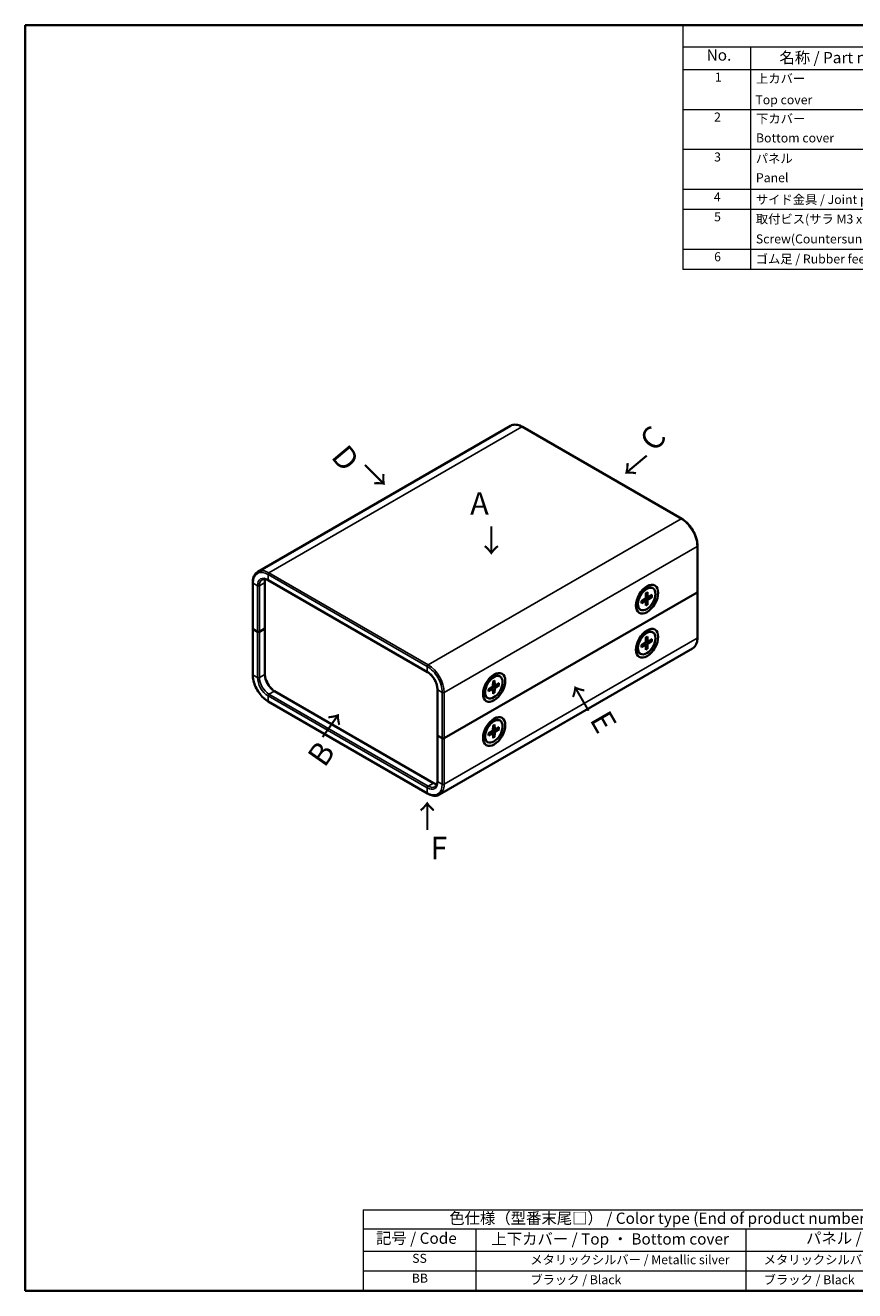
# Model space of a CAD drawing. Units: millimetres. Extents: x 14 to 1478, y 8 to 289.
# Drawn here: x 14 to 199, y 8 to 289 of the extents above; entities that cross this region are included whole.
import ezdxf

# ---------------------------------------------------------------- set-up
doc = ezdxf.new("R2010")
doc.units = ezdxf.units.MM
for name, color, linetype, lineweight in [('Border (ISO)', 7, 'Continuous', 35), ('Symbol (ISO)', 7, 'Continuous', 18), ('Symbol (ISO) @ 1', 7, 'Continuous', 18), ('Visible (ISO)', 7, 'Continuous', 35), ('Visible Narrow (ISO)', 7, 'Continuous', 25)]:
    doc.layers.add(name, color=color, linetype=linetype, lineweight=lineweight)
doc.styles.add('Note Text (TK)', font='MS PGothic.ttf')
doc.styles.add('Note Text (TK2)', font='MS PGothic.ttf')

# ---------------------------------------------------------------- blocks, each defined once
blk = doc.blocks.new('図面枠 tk図枠')
at = {"layer": 'Border (ISO)'}
for p, q in [((14.5, 289), (405.5, 289)), ((14.5, 289), (14.5, 8)), ((405.5, 289), (405.5, 8)), ((14.5, 8), (405.5, 8))]:
    blk.add_line(p, q, dxfattribs=at)
blk = doc.blocks.new('構成内容 _ Components')
at = {"layer": 'Symbol (ISO)'}
for p, q in [((405.5, 289), (160.5, 289)), ((160.5, 289), (160.5, 284.16)), ((405.5, 289), (405.5, 284.16)), ((405.5, 284.16), (160.5, 284.16)), ((160.5, 284.16), (160.5, 279.12)), ((175.5, 284.16), (175.5, 279.12)), ((215.5, 284.16), (215.5, 279.12)), ((235.5, 284.16), (235.5, 279.12)), ((285.5, 284.16), (285.5, 279.12)), ((405.5, 284.16), (405.5, 279.12)), ((405.5, 279.12), (160.5, 279.12)), ((160.5, 279.12), (160.5, 234.79)), ((175.5, 279.12), (175.5, 234.79)), ((215.5, 279.12), (215.5, 234.79)), ((235.5, 279.12), (235.5, 234.79)), ((285.5, 279.12), (285.5, 234.79)), ((405.5, 279.12), (405.5, 234.79)), ((405.5, 270.25), (160.5, 270.25)), ((405.5, 261.39), (160.5, 261.39)), ((405.5, 252.52), (160.5, 252.52)), ((405.5, 248.09), (160.5, 248.09)), ((405.5, 239.22), (160.5, 239.22)), ((405.5, 234.79), (160.5, 234.79))]:
    blk.add_line(p, q, dxfattribs=at)
at = {"layer": 'Symbol (ISO)', "color": 7, "attachment_point": 7}
for s, insert, char_height, style in [('構成内容 / Components', (263.81, 284.56), 2.5, 'Note Text (TK)'), ('No.', (165.76, 280.37), 2.5, 'Note Text (TK)'), ('名称 / Part name', (181.92, 279.79), 2.5, 'Note Text (TK)'), ('数量 / Pcs', (216.97, 279.76), 2.5, 'Note Text (TK)'), ('材質 / Material', (248.62, 279.8), 2.5, 'Note Text (TK)'), ('色・表面処理 / Color・Finish', (323.65, 279.69), 2.5, 'Note Text (TK)'), ('1', (167.6, 275.87), 2, 'Note Text (TK2)'), ('上カバー', (176.72, 275.55), 2, 'Note Text (TK2)'), ('1', (225.1, 275.87), 2, 'Note Text (TK2)'), ('アルミ押出材', (236.65, 275.44), 2, 'Note Text (TK2)'), ('メタリックシルバー , ブラック ・ 塗装 ', (286.65, 275.22), 2, 'Note Text (TK2)'), ('Top cover', (176.59, 270.84), 2, 'Note Text (TK2)'), ('Extruded aluminium A6063S-T5', (236.72, 271.25), 2, 'Note Text (TK2)'), ('Metallic silver , Black ・ Painted', (286.73, 270.92), 2, 'Note Text (TK2)'), ('2', (167.42, 267.01), 2, 'Note Text (TK2)'), ('下カバー', (176.74, 266.63), 2, 'Note Text (TK2)'), ('1', (225.1, 267), 2, 'Note Text (TK2)'), ('アルミ押出材 ', (236.65, 266.57), 2, 'Note Text (TK2)'), ('メタリックシルバー , ブラック ・ 塗装 ', (286.65, 266.36), 2, 'Note Text (TK2)'), ('Bottom cover', (176.72, 262.37), 2, 'Note Text (TK2)'), ('Extruded aluminium A6063S-T5', (236.72, 262.39), 2, 'Note Text (TK2)'), ('Metallic silver , Black ・ Painted', (286.73, 262.05), 2, 'Note Text (TK2)'), ('3', (167.42, 258.14), 2, 'Note Text (TK2)'), ('パネル ', (176.67, 257.8), 2, 'Note Text (TK2)'), ('2', (224.92, 258.14), 2, 'Note Text (TK2)'), ('アルミ板 A1100P t1.5', (236.65, 257.67), 2, 'Note Text (TK2)'), ('表面 ﾒﾀﾘｯｸｼﾙﾊﾞｰ塗装 , 裏面 導通処理 / Metallic silver painted , Inside Conductivefinished', (286.69, 257.52), 2, 'Note Text (TK2)'), ('Panel', (176.7, 253.53), 2, 'Note Text (TK2)'), ('Aluminium A1100P t1.5', (236.54, 253.52), 2, 'Note Text (TK2)'), ('ブラック ・ 塗装 / Black ・ Painted', (286.67, 253.08), 2, 'Note Text (TK2)'), ('4', (167.37, 249.28), 2, 'Note Text (TK2)'), ('サイド金具 / Joint plate', (176.69, 248.69), 2, 'Note Text (TK2)'), ('2', (224.92, 249.28), 2, 'Note Text (TK2)'), ('鋼板 / Steel SPCC t2.0', (236.63, 248.76), 2, 'Note Text (TK2)'), ('三価クロメート / Trivalent chromate', (286.76, 248.85), 2, 'Note Text (TK2)'), ('5', (167.42, 244.85), 2, 'Note Text (TK2)'), ('12', (224.35, 244.84), 2, 'Note Text (TK2)'), ('鉄', (236.62, 244.37), 2, 'Note Text (TK2)'), ('三価黒クロメート', (286.76, 244.4), 2, 'Note Text (TK2)'), ('取付ビス(サラ M3 x 5)      ', (176.69, 244.36), 2, 'Note Text (TK2)'), ('Screw(Countersunk M3 - 5)', (176.69, 239.94), 2, 'Note Text (TK2)'), ('Steel', (236.69, 240.22), 2, 'Note Text (TK2)'), ('Black trivalent chromate', (286.72, 240.25), 2, 'Note Text (TK2)'), ('6', (167.43, 235.98), 2, 'Note Text (TK2)'), ('ゴム足 / Rubber feet', (176.65, 235.49), 2, 'Note Text (TK2)'), ('4', (224.87, 235.98), 2, 'Note Text (TK2)'), ('合成ゴム / Rubber', (236.69, 235.51), 2, 'Note Text (TK2)'), ('ブラック / Black', (286.67, 235.49), 2, 'Note Text (TK2)')]:
    blk.add_mtext(s, dxfattribs=dict(at, insert=insert, char_height=char_height, style=style))
blk = doc.blocks.new('テーブル1')
at = {"layer": 'Symbol (ISO)'}
for p, q in [((89.5, 25.98), (224.5, 25.98)), ((89.5, 25.98), (89.5, 21.7)), ((224.5, 25.98), (224.5, 21.7)), ((89.5, 21.7), (224.5, 21.7)), ((89.5, 21.7), (89.5, 16.8)), ((114.5, 21.7), (114.5, 16.8)), ((174.5, 21.7), (174.5, 16.8)), ((224.5, 21.7), (224.5, 16.8)), ((89.5, 16.8), (224.5, 16.8)), ((89.5, 16.8), (89.5, 8)), ((114.5, 16.8), (114.5, 8)), ((174.5, 16.8), (174.5, 8)), ((224.5, 16.8), (224.5, 8)), ((89.5, 12.4), (224.5, 12.4)), ((89.5, 8), (224.5, 8))]:
    blk.add_line(p, q, dxfattribs=at)
at = {"layer": 'Symbol (ISO)', "color": 7, "attachment_point": 7}
for s, insert, char_height, style in [('色仕様（型番末尾□） / Color type (End of product number□)', (108.62, 22.06), 2.5, 'Note Text (TK)'), ('記号 / Code', (92.36, 17.63), 2.5, 'Note Text (TK)'), ('上下カバー / Top ・ Bottom cover', (117.97, 17.46), 2.5, 'Note Text (TK)'), ('パネル / Panel', (187.84, 17.63), 2.5, 'Note Text (TK)'), ('SS', (100.39, 13.56), 2, 'Note Text (TK2)'), ('\u3000\u3000\u3000\u3000メタリックシルバー / Metallic silver', (115.7, 13.25), 2, 'Note Text (TK2)'), ('\u3000メタリックシルバー / Metallic silver', (175.7, 13.25), 2, 'Note Text (TK2)'), ('BB', (100.31, 9.16), 2, 'Note Text (TK2)'), ('\u3000\u3000\u3000\u3000ブラック / Black', (115.7, 8.81), 2, 'Note Text (TK2)'), ('\u3000ブラック / Black', (175.7, 8.81), 2, 'Note Text (TK2)')]:
    blk.add_mtext(s, dxfattribs=dict(at, insert=insert, char_height=char_height, style=style))

msp = doc.modelspace()

# ---------------------------------------------------------------- linework, layer by layer
at = {"layer": 'Visible (ISO)'}
for p, q in [((122.2433, 200.0667), (66.0991, 167.6518)), ((124.8933, 199.8339), (160.2487, 179.4215)), ((163.7221, 173.4054), (163.7221, 163.1992)), ((64.9757, 165.2404), (64.9757, 155.0342)), ((67.6798, 155.0342), (67.6798, 165.2404)), ((68.4491, 165.7563), (103.8044, 145.3439)), ((107.4899, 130.6618), (163.6342, 163.0767)), ((163.6342, 163.0767), (107.4899, 130.6618)), ((151.3792, 163.4287), (152.2875, 163.9531)), ((152.6392, 163.0926), (152.6629, 162.1335)), ((153.8369, 163.9886), (153.6625, 164.0893)), ((163.7221, 163.1992), (163.7221, 152.993)), ((150.343, 161.6339), (150.343, 160.585)), ((151.2641, 161.1202), (152.1065, 161.6339)), ((151.2641, 160.7107), (152.1065, 161.1697)), ((152.2212, 161.174), (151.8257, 161.4627)), ((152.2847, 162.8879), (152.2609, 161.9015)), ((152.2847, 160.1215), (152.2609, 161.0805)), ((152.7166, 162.0321), (152.2688, 162.2302)), ((152.598, 160.4224), (152.2688, 160.761)), ((152.6392, 160.3262), (152.6629, 161.3126)), ((153.6598, 162.5033), (152.8174, 162.0443)), ((153.6598, 162.0939), (152.8174, 161.5802)), ((153.0981, 162.1973), (153.5559, 162.0815)), ((151.0869, 159.2255), (150.9125, 159.3262)), ((64.9757, 155.0342), (64.9757, 144.828)), ((66.0535, 154.3402), (65.0635, 154.9118)), ((66.0535, 154.3402), (65.0635, 154.9118)), ((67.6798, 155.0342), (66.4777, 154.3402)), ((66.4777, 154.3402), (67.6798, 155.0342)), ((67.6798, 144.828), (67.6798, 155.0342)), ((150.343, 151.8359), (150.343, 150.7871)), ((151.2641, 151.3222), (152.1065, 151.8359)), ((151.3792, 153.6307), (152.2875, 154.1551)), ((152.2847, 153.0899), (152.2609, 152.1035)), ((152.7166, 152.2341), (152.2688, 152.4323)), ((152.6392, 153.2946), (152.6629, 152.3356)), ((153.6598, 152.7054), (152.8174, 152.2464)), ((153.6598, 152.296), (152.8174, 151.7822)), ((153.0981, 152.3993), (153.5559, 152.2835)), ((153.8369, 154.1906), (153.6625, 154.2913)), ((162.5987, 150.5816), (106.4544, 118.1667)), ((151.0869, 149.4275), (150.9125, 149.5282)), ((151.2641, 150.9128), (152.1065, 151.3718)), ((152.2212, 151.376), (151.8257, 151.6647)), ((152.2847, 150.3235), (152.2609, 151.2826)), ((152.598, 150.6245), (152.2688, 150.963)), ((152.6392, 150.5282), (152.6629, 151.5147)), ((117.4381, 143.8328), (118.3464, 144.3572)), ((118.6981, 143.4967), (118.7218, 142.5376)), ((119.8958, 144.3927), (119.7214, 144.4934)), ((105.1565, 120.7414), (69.8011, 141.1538)), ((105.9879, 131.3558), (105.9879, 141.562)), ((116.4019, 142.038), (116.4019, 140.9891)), ((117.3229, 141.5242), (118.1653, 142.038)), ((117.3229, 141.1148), (118.1653, 141.5738)), ((118.28, 141.578), (117.8846, 141.8667)), ((118.3435, 143.292), (118.3198, 142.3055)), ((118.3435, 140.5256), (118.3198, 141.4846)), ((118.7755, 142.4362), (118.3277, 142.6343)), ((118.6569, 140.8265), (118.3277, 141.1651)), ((118.6981, 140.7303), (118.7218, 141.7167)), ((119.7187, 142.9074), (118.8763, 142.4484)), ((119.7187, 142.498), (118.8763, 141.9843)), ((119.157, 142.6014), (119.6147, 142.4856)), ((68.4491, 138.8119), (103.8044, 118.3995)), ((117.1458, 139.6295), (116.9714, 139.7302)), ((116.4019, 132.24), (116.4019, 131.1912)), ((117.3229, 131.7263), (118.1653, 132.24)), ((117.4381, 134.0348), (118.3464, 134.5592)), ((118.3435, 133.494), (118.3198, 132.5076)), ((118.7755, 132.6382), (118.3277, 132.8364)), ((118.6981, 133.6987), (118.7218, 132.7397)), ((119.7187, 133.1095), (118.8763, 132.6505)), ((119.7187, 132.7), (118.8763, 132.1863)), ((119.157, 132.8034), (119.6147, 132.6876)), ((119.8958, 134.5947), (119.7214, 134.6954)), ((105.9879, 131.3558), (105.9879, 121.1496)), ((106.0757, 131.2334), (107.0657, 130.6618)), ((106.0757, 131.2334), (107.0657, 130.6618)), ((117.1458, 129.8316), (116.9714, 129.9323)), ((117.3229, 131.3169), (118.1653, 131.7758)), ((118.28, 131.7801), (117.8846, 132.0688)), ((118.3435, 130.7276), (118.3198, 131.6867)), ((118.6569, 131.0286), (118.3277, 131.3671)), ((118.6981, 130.9323), (118.7218, 131.9187))]:
    msp.add_line(p, q, dxfattribs=at)
for centre, major_axis, start_param, end_param in [((69.8011, 164.0157), (-1.5, 2.5981), 0.43421375, 0.78539816), ((152.2875, 161.7077), (-1.375, -2.3816), 3.14159265, 6.28318531), ((151.2952, 162.2806), (0.875, 1.5155), 0.0926709, 0.36136712), ((151.1184, 162.3827), (0.875, 1.5155), 6.17503416, 6.18199746), ((163.4221, 163.1992), (0.3, 0), 5.49778714, 6.28318531), ((163.4221, 163.1992), (0.3, 0), 5.49778714, 6.28318531), ((151.2952, 162.2806), (-0.875, -1.5155), 5.92181818, 6.19051441), ((151.1184, 162.3827), (-0.875, -1.5155), 0.10118784, 0.10815115), ((152.102, 161.8148), (0.1124, 0.1948), 3.95512603, 5.46965193), ((152.102, 160.9836), (0.1124, 0.1948), 5.52592236, 7.04044825), ((152.8219, 162.2305), (-0.1124, -0.1948), 5.52592236, 7.04044825), ((152.8219, 161.3992), (-0.1124, -0.1948), 3.95512603, 5.46965193), ((65.2757, 155.0342), (-0.3, 0), 0, 0.78539816), ((65.2757, 155.0342), (-0.3, 0), 0, 0.78539816), ((152.2875, 151.9098), (-1.375, -2.3816), 3.14159265, 6.28318531), ((66.2656, 154.4627), (-0.3, 0), 0.78539816, 2.35619449), ((66.2656, 154.4627), (0.3, 0), 3.92699082, 5.49778714), ((151.2952, 152.4827), (0.875, 1.5155), 0.0926709, 0.36136712), ((151.1184, 152.5847), (0.875, 1.5155), 6.17503416, 6.18199746), ((152.102, 152.0169), (0.1124, 0.1948), 3.95512603, 5.46965193), ((152.8219, 152.4325), (-0.1124, -0.1948), 5.52592236, 7.04044825), ((152.8219, 151.6013), (-0.1124, -0.1948), 3.95512603, 5.46965193), ((151.2952, 152.4827), (-0.875, -1.5155), 5.92181818, 6.19051441), ((151.1184, 152.5847), (-0.875, -1.5155), 0.10118784, 0.10815115), ((152.102, 151.1856), (0.1124, 0.1948), 5.52592236, 7.04044825), ((69.8011, 143.6033), (-1.5, 2.5981), 0.78539816, 2.35619449), ((70.3668, 143.9299), (-2, 3.4641), 1.15506051, 1.98653215), ((118.3464, 142.1118), (-1.375, -2.3816), 3.14159265, 6.28318531), ((117.3541, 142.6847), (0.875, 1.5155), 0.0926709, 0.36136712), ((117.1773, 142.7868), (0.875, 1.5155), 6.17503416, 6.18199746), ((117.3541, 142.6847), (-0.875, -1.5155), 5.92181818, 6.19051441), ((117.1773, 142.7868), (-0.875, -1.5155), 0.10118784, 0.10815115), ((118.1609, 142.2189), (0.1124, 0.1948), 3.95512603, 5.46965193), ((118.1609, 141.3877), (0.1124, 0.1948), 5.52592236, 7.04044825), ((118.8807, 142.6346), (-0.1124, -0.1948), 5.52592236, 7.04044825), ((118.8807, 141.8033), (-0.1124, -0.1948), 3.95512603, 5.46965193), ((118.3464, 132.3138), (-1.375, -2.3816), 3.14159265, 6.28318531), ((117.3541, 132.8868), (0.875, 1.5155), 0.0926709, 0.36136712), ((117.1773, 132.9888), (0.875, 1.5155), 6.17503416, 6.18199746), ((118.1609, 132.421), (0.1124, 0.1948), 3.95512603, 5.46965193), ((118.8807, 132.8366), (-0.1124, -0.1948), 5.52592236, 7.04044825), ((118.8807, 132.0053), (-0.1124, -0.1948), 3.95512603, 5.46965193), ((106.2879, 131.3558), (-0.3, 0), 0, 0.78539816), ((106.2879, 131.3558), (-0.3, 0), 0, 0.78539816), ((107.2778, 130.7843), (-0.3, 0), 0.78539816, 2.35619449), ((107.2778, 130.7843), (0.3, 0), 3.92699082, 5.49778714), ((117.3541, 132.8868), (-0.875, -1.5155), 5.92181818, 6.19051441), ((117.1773, 132.9888), (-0.875, -1.5155), 0.10118784, 0.10815115), ((118.1609, 131.5897), (0.1124, 0.1948), 5.52592236, 7.04044825), ((105.1565, 123.1909), (-1.5, 2.5981), 2.35619449, 2.70737891)]:
    msp.add_ellipse(centre, major_axis=major_axis, ratio=0.57735027, start_param=start_param, end_param=end_param, dxfattribs=at)
for centre, major_axis in [((152.5326, 161.5662), (1.75, 3.0311)), ((152.4619, 161.607), (-1.375, -2.3816)), ((152.5326, 151.7683), (-1.75, -3.0311)), ((152.4619, 151.8091), (-1.375, -2.3816)), ((118.5915, 141.9703), (1.75, 3.0311)), ((118.5208, 142.0111), (-1.375, -2.3816)), ((118.5915, 132.1723), (-1.75, -3.0311)), ((118.5208, 132.2132), (-1.375, -2.3816))]:
    msp.add_ellipse(centre, major_axis=major_axis, ratio=0.57735027, dxfattribs=at)
for points, knots in [([(122.2433, 200.0667), (122.39, 200.1514), (122.5481, 200.2159), (122.8798, 200.3027), (123.0534, 200.325), (123.4091, 200.3289), (123.5914, 200.3106), (123.9602, 200.236), (124.1467, 200.1798), (124.5204, 200.0324), (124.7076, 199.9412), (124.8933, 199.8339)], [3.926990817, 3.926990817, 3.926990817, 3.926990817, 4.08407045, 4.08407045, 4.241150082, 4.241150082, 4.398229715, 4.398229715, 4.555309348, 4.555309348, 4.71238898, 4.71238898, 4.71238898, 4.71238898]), ([(160.2487, 179.4215), (160.6203, 179.207), (160.9864, 178.928), (161.6788, 178.2684), (162.005, 177.8879), (162.5894, 177.0602), (162.8475, 176.6132), (163.2721, 175.6933), (163.4385, 175.2205), (163.6635, 174.291), (163.7221, 173.8345), (163.7221, 173.4054)], [4.71238898, 4.71238898, 4.71238898, 4.71238898, 5.02654825, 5.02654825, 5.34070751, 5.34070751, 5.65486678, 5.65486678, 5.96902604, 5.96902604, 6.28318531, 6.28318531, 6.28318531, 6.28318531]), ([(66.0991, 167.6518), (65.9525, 167.5672), (65.8175, 167.4625), (65.5765, 167.2186), (65.4704, 167.0794), (65.2891, 166.7733), (65.2139, 166.6063), (65.094, 166.2496), (65.0494, 166.06), (64.9903, 165.6627), (64.9757, 165.455), (64.9757, 165.2404)], [2.35619449, 2.35619449, 2.35619449, 2.35619449, 2.513274123, 2.513274123, 2.670353756, 2.670353756, 2.827433388, 2.827433388, 2.984513021, 2.984513021, 3.141592654, 3.141592654, 3.141592654, 3.141592654]), ([(67.0991, 165.9198), (67.1619, 165.956), (67.2297, 165.9839), (67.3772, 166.0225), (67.457, 166.0331), (67.629, 166.035), (67.7212, 166.0262), (67.9159, 165.9868), (68.0182, 165.9563), (68.2297, 165.8729), (68.3387, 165.82), (68.4491, 165.7563)], [3.926990817, 3.926990817, 3.926990817, 3.926990817, 4.08407045, 4.08407045, 4.241150082, 4.241150082, 4.398229715, 4.398229715, 4.555309348, 4.555309348, 4.71238898, 4.71238898, 4.71238898, 4.71238898]), ([(152.2839, 162.8558), (152.3015, 162.8688), (152.3192, 162.8813), (152.3601, 162.9093), (152.3833, 162.9243), (152.4298, 162.9528), (152.453, 162.9662), (152.4991, 162.9912), (152.5221, 163.0028), (152.5678, 163.0243), (152.5904, 163.0341), (152.6129, 163.0431)], [4.574374034, 4.574374034, 4.574374034, 4.574374034, 4.620869961, 4.620869961, 4.682087002, 4.682087002, 4.743304044, 4.743304044, 4.804521086, 4.804521086, 4.865738127, 4.865738127, 4.865738127, 4.865738127]), ([(152.6392, 163.0926), (152.6395, 163.0824), (152.6375, 163.0714), (152.6306, 163.0562), (152.6244, 163.0493), (152.6163, 163.0446), (152.6146, 163.0438), (152.6129, 163.0431)], [0.01516536768, 0.01516536768, 0.01516536768, 0.01516536768, 0.0189753085, 0.0189753085, 0.02273345371, 0.02273345371, 0.02358385065, 0.02358385065, 0.02358385065, 0.02358385065]), ([(151.2937, 160.7583), (151.294, 160.7564), (151.2942, 160.7546), (151.2942, 160.7452), (151.2912, 160.7364), (151.2815, 160.7228), (151.273, 160.7156), (151.2641, 160.7107)], [0.03680222753, 0.03680222753, 0.03680222753, 0.03680222753, 0.03765262447, 0.03765262447, 0.04141076968, 0.04141076968, 0.04522071051, 0.04522071051, 0.04522071051, 0.04522071051]), ([(151.2938, 160.7583), (151.2903, 160.7822), (151.2875, 160.8068), (151.2833, 160.8571), (151.2818, 160.8828), (151.2804, 160.9352), (151.2804, 160.962), (151.2818, 161.0164), (151.2832, 161.0441), (151.287, 161.0935), (151.289, 161.1151), (151.2915, 161.1369)], [2.988243507, 2.988243507, 2.988243507, 2.988243507, 3.049460548, 3.049460548, 3.11067759, 3.11067759, 3.171894632, 3.171894632, 3.233111673, 3.233111673, 3.2796076, 3.2796076, 3.2796076, 3.2796076]), ([(152.598, 160.4224), (152.6052, 160.4149), (152.6124, 160.4057), (152.6244, 160.3865), (152.6306, 160.3731), (152.6375, 160.3502), (152.6395, 160.3367), (152.6392, 160.3262)], [0.0346183544, 0.0346183544, 0.0346183544, 0.0346183544, 0.0376526245, 0.0376526245, 0.0414107697, 0.0414107697, 0.0452207105, 0.0452207105, 0.0452207105, 0.0452207105]), ([(153.6598, 162.0939), (153.6508, 162.0884), (153.6382, 162.0834), (153.6149, 162.078), (153.6001, 162.0766), (153.5775, 162.0774), (153.566, 162.079), (153.5559, 162.0815)], [0.0151653677, 0.0151653677, 0.0151653677, 0.0151653677, 0.0189753085, 0.0189753085, 0.0227334537, 0.0227334537, 0.0257677238, 0.0257677238, 0.0257677238, 0.0257677238]), ([(152.2839, 153.0578), (152.3015, 153.0708), (152.3192, 153.0834), (152.3601, 153.1113), (152.3833, 153.1264), (152.4298, 153.1548), (152.453, 153.1682), (152.4991, 153.1932), (152.5221, 153.2048), (152.5678, 153.2263), (152.5904, 153.2362), (152.6129, 153.2451)], [4.574374034, 4.574374034, 4.574374034, 4.574374034, 4.620869961, 4.620869961, 4.682087002, 4.682087002, 4.743304044, 4.743304044, 4.804521086, 4.804521086, 4.865738127, 4.865738127, 4.865738127, 4.865738127]), ([(152.6392, 153.2946), (152.6395, 153.2844), (152.6375, 153.2735), (152.6306, 153.2583), (152.6244, 153.2513), (152.6163, 153.2466), (152.6146, 153.2459), (152.6129, 153.2452)], [0.01516536768, 0.01516536768, 0.01516536768, 0.01516536768, 0.0189753085, 0.0189753085, 0.02273345371, 0.02273345371, 0.02358385065, 0.02358385065, 0.02358385065, 0.02358385065]), ([(153.6598, 152.296), (153.6508, 152.2905), (153.6382, 152.2855), (153.6149, 152.28), (153.6001, 152.2786), (153.5775, 152.2794), (153.566, 152.2811), (153.5559, 152.2835)], [0.0151653677, 0.0151653677, 0.0151653677, 0.0151653677, 0.0189753085, 0.0189753085, 0.0227334537, 0.0227334537, 0.0257677238, 0.0257677238, 0.0257677238, 0.0257677238]), ([(163.7221, 152.993), (163.7221, 152.7785), (163.7075, 152.5708), (163.6483, 152.1734), (163.6037, 151.9838), (163.4839, 151.6272), (163.4086, 151.4602), (163.2274, 151.154), (163.1213, 151.0149), (162.8802, 150.771), (162.7453, 150.6663), (162.5987, 150.5816)], [0, 0, 0, 0, 0.157079633, 0.157079633, 0.314159265, 0.314159265, 0.471238898, 0.471238898, 0.628318531, 0.628318531, 0.785398163, 0.785398163, 0.785398163, 0.785398163]), ([(151.2937, 150.9603), (151.294, 150.9585), (151.2942, 150.9566), (151.2942, 150.9473), (151.2912, 150.9384), (151.2815, 150.9248), (151.273, 150.9177), (151.2641, 150.9128)], [0.03680222753, 0.03680222753, 0.03680222753, 0.03680222753, 0.03765262447, 0.03765262447, 0.04141076968, 0.04141076968, 0.04522071051, 0.04522071051, 0.04522071051, 0.04522071051]), ([(151.2938, 150.9603), (151.2903, 150.9842), (151.2875, 151.0088), (151.2833, 151.0591), (151.2818, 151.0848), (151.2804, 151.1373), (151.2804, 151.164), (151.2818, 151.2185), (151.2832, 151.2462), (151.287, 151.2956), (151.289, 151.3171), (151.2915, 151.3389)], [2.988243507, 2.988243507, 2.988243507, 2.988243507, 3.049460548, 3.049460548, 3.11067759, 3.11067759, 3.171894632, 3.171894632, 3.233111673, 3.233111673, 3.2796076, 3.2796076, 3.2796076, 3.2796076]), ([(152.598, 150.6245), (152.6052, 150.617), (152.6124, 150.6078), (152.6244, 150.5886), (152.6306, 150.5751), (152.6375, 150.5522), (152.6395, 150.5388), (152.6392, 150.5282)], [0.0346183544, 0.0346183544, 0.0346183544, 0.0346183544, 0.0376526245, 0.0376526245, 0.0414107697, 0.0414107697, 0.0452207105, 0.0452207105, 0.0452207105, 0.0452207105]), ([(64.9757, 144.828), (64.9757, 144.399), (65.0343, 143.9424), (65.2592, 143.013), (65.4257, 142.5402), (65.8503, 141.6203), (66.1084, 141.1733), (66.6927, 140.3456), (67.0189, 139.965), (67.7114, 139.3055), (68.0775, 139.0265), (68.4491, 138.8119)], [3.14159265, 3.14159265, 3.14159265, 3.14159265, 3.45575192, 3.45575192, 3.76991118, 3.76991118, 4.08407045, 4.08407045, 4.39822972, 4.39822972, 4.71238898, 4.71238898, 4.71238898, 4.71238898]), ([(105.9879, 141.562), (105.9879, 141.8081), (105.9551, 142.0788), (105.823, 142.6425), (105.7233, 142.9355), (105.4649, 143.5125), (105.3059, 143.7964), (104.9456, 144.3231), (104.7443, 144.5659), (104.3231, 144.984), (104.1035, 145.1596), (103.8595, 145.3115), (103.8319, 145.328), (103.8044, 145.3439)], [0, 0, 0, 0, 0.30314519, 0.30314519, 0.60899316, 0.60899316, 0.91712758, 0.91712758, 1.22542596, 1.22542596, 1.53169234, 1.53169234, 1.57079633, 1.57079633, 1.57079633, 1.57079633]), ([(118.3428, 143.2598), (118.3604, 143.2729), (118.378, 143.2854), (118.419, 143.3134), (118.4422, 143.3284), (118.4887, 143.3569), (118.5118, 143.3702), (118.558, 143.3952), (118.581, 143.4069), (118.6266, 143.4284), (118.6493, 143.4382), (118.6718, 143.4472)], [4.574374034, 4.574374034, 4.574374034, 4.574374034, 4.620869961, 4.620869961, 4.682087002, 4.682087002, 4.743304044, 4.743304044, 4.804521086, 4.804521086, 4.865738127, 4.865738127, 4.865738127, 4.865738127]), ([(118.6981, 143.4967), (118.6983, 143.4864), (118.6964, 143.4755), (118.6894, 143.4603), (118.6833, 143.4533), (118.6751, 143.4487), (118.6735, 143.4479), (118.6717, 143.4472)], [0.01516536768, 0.01516536768, 0.01516536768, 0.01516536768, 0.0189753085, 0.0189753085, 0.02273345371, 0.02273345371, 0.02358385065, 0.02358385065, 0.02358385065, 0.02358385065]), ([(117.3526, 141.1623), (117.3529, 141.1605), (117.353, 141.1587), (117.353, 141.1493), (117.3501, 141.1405), (117.3404, 141.1269), (117.3319, 141.1197), (117.3229, 141.1148)], [0.03680222753, 0.03680222753, 0.03680222753, 0.03680222753, 0.03765262447, 0.03765262447, 0.04141076968, 0.04141076968, 0.04522071051, 0.04522071051, 0.04522071051, 0.04522071051]), ([(117.3526, 141.1623), (117.3492, 141.1863), (117.3464, 141.2109), (117.3421, 141.2611), (117.3407, 141.2868), (117.3393, 141.3393), (117.3393, 141.3661), (117.3407, 141.4205), (117.3421, 141.4482), (117.3459, 141.4976), (117.3479, 141.5192), (117.3503, 141.541)], [2.988243507, 2.988243507, 2.988243507, 2.988243507, 3.049460548, 3.049460548, 3.11067759, 3.11067759, 3.171894632, 3.171894632, 3.233111673, 3.233111673, 3.2796076, 3.2796076, 3.2796076, 3.2796076]), ([(118.6569, 140.8265), (118.6641, 140.819), (118.6713, 140.8098), (118.6833, 140.7906), (118.6894, 140.7772), (118.6964, 140.7543), (118.6983, 140.7408), (118.6981, 140.7303)], [0.0346183544, 0.0346183544, 0.0346183544, 0.0346183544, 0.0376526245, 0.0376526245, 0.0414107697, 0.0414107697, 0.0452207105, 0.0452207105, 0.0452207105, 0.0452207105]), ([(119.7187, 142.498), (119.7097, 142.4925), (119.6971, 142.4875), (119.6738, 142.4821), (119.659, 142.4807), (119.6364, 142.4814), (119.6249, 142.4831), (119.6147, 142.4856)], [0.0151653677, 0.0151653677, 0.0151653677, 0.0151653677, 0.0189753085, 0.0189753085, 0.0227334537, 0.0227334537, 0.0257677238, 0.0257677238, 0.0257677238, 0.0257677238]), ([(118.3428, 133.4619), (118.3604, 133.4749), (118.378, 133.4874), (118.419, 133.5154), (118.4422, 133.5305), (118.4887, 133.5589), (118.5118, 133.5723), (118.558, 133.5973), (118.581, 133.6089), (118.6266, 133.6304), (118.6493, 133.6403), (118.6718, 133.6492)], [4.574374034, 4.574374034, 4.574374034, 4.574374034, 4.620869961, 4.620869961, 4.682087002, 4.682087002, 4.743304044, 4.743304044, 4.804521086, 4.804521086, 4.865738127, 4.865738127, 4.865738127, 4.865738127]), ([(118.6981, 133.6987), (118.6983, 133.6885), (118.6964, 133.6775), (118.6894, 133.6624), (118.6833, 133.6554), (118.6751, 133.6507), (118.6735, 133.6499), (118.6717, 133.6493)], [0.01516536768, 0.01516536768, 0.01516536768, 0.01516536768, 0.0189753085, 0.0189753085, 0.02273345371, 0.02273345371, 0.02358385065, 0.02358385065, 0.02358385065, 0.02358385065]), ([(119.7187, 132.7), (119.7097, 132.6946), (119.6971, 132.6895), (119.6738, 132.6841), (119.659, 132.6827), (119.6364, 132.6835), (119.6249, 132.6851), (119.6147, 132.6876)], [0.0151653677, 0.0151653677, 0.0151653677, 0.0151653677, 0.0189753085, 0.0189753085, 0.0227334537, 0.0227334537, 0.0257677238, 0.0257677238, 0.0257677238, 0.0257677238]), ([(117.3526, 131.3644), (117.3529, 131.3625), (117.353, 131.3607), (117.353, 131.3513), (117.3501, 131.3425), (117.3404, 131.3289), (117.3319, 131.3218), (117.3229, 131.3169)], [0.03680222753, 0.03680222753, 0.03680222753, 0.03680222753, 0.03765262447, 0.03765262447, 0.04141076968, 0.04141076968, 0.04522071051, 0.04522071051, 0.04522071051, 0.04522071051]), ([(117.3526, 131.3644), (117.3492, 131.3883), (117.3464, 131.4129), (117.3421, 131.4632), (117.3407, 131.4889), (117.3393, 131.5414), (117.3393, 131.5681), (117.3407, 131.6226), (117.3421, 131.6502), (117.3459, 131.6997), (117.3479, 131.7212), (117.3503, 131.743)], [2.988243507, 2.988243507, 2.988243507, 2.988243507, 3.049460548, 3.049460548, 3.11067759, 3.11067759, 3.171894632, 3.171894632, 3.233111673, 3.233111673, 3.2796076, 3.2796076, 3.2796076, 3.2796076]), ([(118.6569, 131.0286), (118.6641, 131.021), (118.6713, 131.0119), (118.6833, 130.9927), (118.6894, 130.9792), (118.6964, 130.9563), (118.6983, 130.9428), (118.6981, 130.9323)], [0.0346183544, 0.0346183544, 0.0346183544, 0.0346183544, 0.0376526245, 0.0376526245, 0.0414107697, 0.0414107697, 0.0452207105, 0.0452207105, 0.0452207105, 0.0452207105]), ([(105.9879, 121.1496), (105.9879, 121.0222), (105.9791, 120.9013), (105.9457, 120.6765), (105.9209, 120.5726), (105.8577, 120.3844), (105.8192, 120.3001), (105.7316, 120.152), (105.6824, 120.0883), (105.5752, 119.9798), (105.5172, 119.9351), (105.4544, 119.8988)], [0, 0, 0, 0, 0.157079633, 0.157079633, 0.314159265, 0.314159265, 0.471238898, 0.471238898, 0.628318531, 0.628318531, 0.785398163, 0.785398163, 0.785398163, 0.785398163]), ([(103.8044, 118.3995), (103.9902, 118.2922), (104.1774, 118.201), (104.5511, 118.0536), (104.7376, 117.9974), (105.1063, 117.9229), (105.2886, 117.9045), (105.6444, 117.9085), (105.8179, 117.9308), (106.1496, 118.0176), (106.3078, 118.0821), (106.4544, 118.1667)], [4.71238898, 4.71238898, 4.71238898, 4.71238898, 4.869468613, 4.869468613, 5.026548246, 5.026548246, 5.183627878, 5.183627878, 5.340707511, 5.340707511, 5.497787144, 5.497787144, 5.497787144, 5.497787144])]:
    msp.add_open_spline(points, degree=3, knots=knots, dxfattribs=at)
at = {"layer": 'Visible Narrow (ISO)'}
for p, q in [((124.7433, 199.8191), (68.5991, 167.4042)), ((124.7433, 199.8191), (160.0987, 179.4067)), ((103.9544, 146.9917), (160.0987, 179.4067)), ((163.6342, 173.2829), (107.4899, 140.868)), ((163.6342, 173.2829), (163.6342, 163.0767)), ((68.3869, 167.0367), (103.7423, 146.6243)), ((68.3869, 167.0367), (68.3869, 165.8936)), ((103.7423, 145.4812), (68.3869, 165.8936)), ((103.9544, 146.9917), (68.5991, 167.4042)), ((65.0635, 154.9118), (65.0635, 165.118)), ((66.0535, 164.5464), (65.0635, 165.118)), ((66.0535, 164.5464), (66.0535, 154.3402)), ((67.6798, 165.2404), (66.4777, 164.5464)), ((66.4777, 154.3402), (66.4777, 164.5464)), ((163.6342, 163.0767), (163.6342, 152.8705)), ((152.1065, 161.1697), (151.747, 161.4147)), ((152.6629, 161.3126), (152.0607, 161.606)), ((152.8174, 161.5802), (152.2622, 161.9551)), ((152.6629, 162.1335), (152.2711, 162.3224)), ((65.0635, 144.7056), (65.0635, 154.9118)), ((66.0535, 154.3402), (66.0535, 144.134)), ((66.4777, 144.134), (66.4777, 154.3402)), ((107.4899, 120.4556), (163.6342, 152.8705)), ((152.6629, 151.5147), (152.0607, 151.808)), ((152.8174, 151.7822), (152.2622, 152.1571)), ((152.6629, 152.3356), (152.2711, 152.5244)), ((152.1065, 151.3718), (151.747, 151.6167)), ((103.7423, 145.4812), (103.7423, 146.6243)), ((65.0635, 144.7056), (66.0535, 144.134)), ((66.4777, 144.134), (67.6798, 144.828)), ((69.8011, 141.1538), (68.5991, 140.4598)), ((106.0757, 131.2334), (106.0757, 141.4396)), ((107.0657, 140.868), (106.0757, 141.4396)), ((107.0657, 140.868), (107.0657, 130.6618)), ((107.4899, 130.6618), (107.4899, 140.868)), ((118.1653, 141.5738), (117.8059, 141.8188)), ((118.7218, 141.7167), (118.1196, 142.0101)), ((118.8763, 141.9843), (118.3211, 142.3591)), ((118.7218, 142.5376), (118.3299, 142.7264)), ((68.3869, 140.0924), (103.7423, 119.6799)), ((68.3869, 140.0924), (68.3869, 138.9493)), ((103.7423, 118.5368), (68.3869, 138.9493)), ((103.9544, 120.0474), (68.5991, 140.4598)), ((118.7218, 131.9187), (118.1196, 132.2121)), ((118.8763, 132.1863), (118.3211, 132.5612)), ((118.7218, 132.7397), (118.3299, 132.9285)), ((106.0757, 121.0272), (106.0757, 131.2334)), ((107.0657, 130.6618), (107.0657, 120.4556)), ((107.4899, 120.4556), (107.4899, 130.6618)), ((118.1653, 131.7758), (117.8059, 132.0208)), ((106.0757, 121.0272), (107.0657, 120.4556)), ((103.7423, 118.5368), (103.7423, 119.6799)), ((103.9544, 120.0474), (105.1565, 120.7414))]:
    msp.add_line(p, q, dxfattribs=at)
for centre, major_axis, start_param, end_param in [((124.7433, 195.7366), (-2.5, 4.3301), 5.49778714, 6.28318531), ((124.7433, 199.5741), (0.15, 0.2598), 0, 0.78539816), ((160.0987, 179.1617), (0.15, 0.2598), 0, 0.78539816), ((160.0987, 175.3242), (2.5, -4.3301), 0.78539816, 2.35619449), ((163.4221, 173.4054), (0.3, 0), 5.49778714, 6.28318531), ((68.3869, 163.1992), (-2.35, 4.0703), 5.49778714, 7.06858347), ((68.3869, 163.1992), (-1.65, 2.8579), 5.49778714, 7.06858347), ((68.5991, 163.3217), (-2.5, 4.3301), 5.49778714, 6.28318531), ((68.5991, 163.3217), (-1.5, 2.5981), 0, 0.78539816), ((68.5991, 167.1592), (-0.15, -0.2598), 3.92699082, 5.49778714), ((68.5991, 166.0161), (-0.15, -0.2598), 5.49778714, 6.28318531), ((65.2757, 165.2404), (-0.3, 0), 0, 0.78539816), ((66.2656, 164.6689), (-0.3, 0), 0.78539816, 2.35619449), ((152.4619, 161.607), (-0.8563, -1.4831), 3.78006079, 4.07392084), ((152.4619, 161.607), (-0.8563, -1.4831), 5.35085712, 5.64471717), ((152.4224, 161.6299), (-0.8111, -1.4048), 0.66258156, 0.93912473), ((152.4619, 161.607), (0.8563, 1.4831), 3.78006079, 4.07392084), ((152.4224, 161.6299), (-0.8111, -1.4048), 2.20246792, 2.4790111), ((152.4619, 161.607), (0.8563, 1.4831), 5.35085712, 5.64471717), ((152.4619, 151.8091), (-0.8563, -1.4831), 3.78006079, 4.07392084), ((152.4224, 151.8319), (-0.8111, -1.4048), 2.20246792, 2.4790111), ((152.4619, 151.8091), (0.8563, 1.4831), 5.35085712, 5.64471717), ((160.0987, 154.9118), (2.5, -4.3301), 0, 0.78539816), ((163.4221, 152.993), (0.3, 0), 5.49778714, 6.28318531), ((152.4619, 151.8091), (-0.8563, -1.4831), 5.35085712, 5.64471717), ((152.4224, 151.8319), (-0.8111, -1.4048), 0.66258156, 0.93912473), ((152.4619, 151.8091), (0.8563, 1.4831), 3.78006079, 4.07392084), ((103.9544, 146.7468), (-0.15, -0.2598), 3.92699082, 5.49778714), ((103.7423, 142.7868), (2.35, -4.0703), 0.78539816, 2.35619449), ((103.9544, 142.9093), (-2.5, 4.3301), 3.92699082, 5.49778714), ((65.2757, 144.828), (-0.3, 0), 0, 0.78539816), ((68.3869, 142.7868), (-2.35, 4.0703), 0.78539816, 2.35619449), ((68.3869, 142.7868), (1.65, -2.8579), 3.92699082, 5.49778714), ((66.2656, 144.2565), (-0.3, 0), 0.78539816, 2.35619449), ((68.5991, 142.9093), (-1.5, 2.5981), 0.78539816, 2.35619449), ((103.9544, 145.6037), (-0.15, -0.2598), 5.49778714, 6.28318531), ((103.7423, 142.7868), (-1.65, 2.8579), 3.92699082, 5.49778714), ((118.5208, 142.0111), (-0.8563, -1.4831), 3.78006079, 4.07392084), ((106.2879, 141.562), (-0.3, 0), 0, 0.78539816), ((107.2778, 140.9905), (-0.3, 0), 0.78539816, 2.35619449), ((118.5208, 142.0111), (-0.8563, -1.4831), 5.35085712, 5.64471717), ((118.4813, 142.034), (-0.8111, -1.4048), 0.66258156, 0.93912473), ((118.5208, 142.0111), (0.8563, 1.4831), 3.78006079, 4.07392084), ((118.4813, 142.034), (-0.8111, -1.4048), 2.20246792, 2.4790111), ((118.5208, 142.0111), (0.8563, 1.4831), 5.35085712, 5.64471717), ((68.5991, 140.2148), (-0.15, -0.2598), 3.92699082, 5.49778714), ((68.5991, 139.0717), (-0.15, -0.2598), 5.49778714, 6.28318531), ((118.5208, 132.2132), (-0.8563, -1.4831), 3.78006079, 4.07392084), ((118.4813, 132.236), (-0.8111, -1.4048), 2.20246792, 2.4790111), ((118.5208, 132.2132), (0.8563, 1.4831), 5.35085712, 5.64471717), ((118.5208, 132.2132), (-0.8563, -1.4831), 5.35085712, 5.64471717), ((118.4813, 132.236), (-0.8111, -1.4048), 0.66258156, 0.93912473), ((118.5208, 132.2132), (0.8563, 1.4831), 3.78006079, 4.07392084), ((103.7423, 122.3744), (1.65, -2.8579), 5.49778714, 7.06858347), ((106.2879, 121.1496), (-0.3, 0), 0, 0.78539816), ((103.7423, 122.3744), (2.35, -4.0703), 5.49778714, 7.06858347), ((103.9544, 119.8024), (-0.15, -0.2598), 3.92699082, 5.49778714), ((103.9544, 118.6593), (-0.15, -0.2598), 5.49778714, 6.28318531), ((103.9544, 122.4969), (1.5, -2.5981), 5.49778714, 6.28318531), ((103.9544, 122.4969), (2.5, -4.3301), 0, 0.78539816), ((107.2778, 120.5781), (-0.3, 0), 0.78539816, 2.35619449)]:
    msp.add_ellipse(centre, major_axis=major_axis, ratio=0.57735027, start_param=start_param, end_param=end_param, dxfattribs=at)

# ---------------------------------------------------------------- block references
for name in ['図面枠 tk図枠', 'テーブル1']:
    msp.add_blockref(name, (0, 0))
at = {"layer": 'Symbol (ISO)'}
msp.add_blockref('構成内容 _ Components', (0, 0), dxfattribs=at)

# ---------------------------------------------------------------- texts
at = {"layer": 'Symbol (ISO) @ 1', "color": 7, "char_height": 5, "attachment_point": 4, "line_spacing_factor": 1.5, "style": 'Note Text (TK)'}
for s, insert, width, rotation in [('\\fArial|b1|i0;{\\H5.0000;C}', (152.3973, 195.6409), 5.134739, 50), ('\\fArial|b1|i0;{\\H5.0000;D}', (84.0949, 194.7075), 5.134739, 310), ('\\fMS PGothic|b0|i0;{\\H5.0000;↓}', (89.7801, 186.6991), 7.418537, 45), ('\\fMS PGothic|b0|i0;{\\H5.0000;↓}', (147.8078, 193.9864), 7.418537, 310), ('\\fMS PGothic|b0|i0;{\\H5.0000;↓}', (140.8893, 141.2992), 7.418537, 210), ('\\fMS PGothic|b0|i0;{\\H5.0000;↓}', (85.1531, 131.6294), 7.418537, 145), ('\\fArial|b1|i0;{\\H5.0000;E}', (141.8436, 136.0667), 5.134739, 300), ('\\fArial|b1|i0;{\\H5.0000;B}', (78.8855, 125.4201), 5.134739, 55), ('\\fMS PGothic|b0|i0;{\\H5.0000;↓}', (107.1384, 113.5526), 7.418537, 180)]:
    msp.add_mtext(s, dxfattribs=dict(at, insert=insert, width=width, rotation=rotation))
for s, insert, width in [('\\fArial|b1|i0;{\\H5.0000;A}', (113.2573, 182.8202), 5.134739), ('\\fMS PGothic|b0|i0;{\\H5.0000;↓}', (114.5481, 174.485), 7.418537), ('\\fArial|b1|i0;{\\H5.0000;F}', (104.4389, 106.292), 5.134739)]:
    msp.add_mtext(s, dxfattribs=dict(at, insert=insert, width=width))

doc.saveas('drawing.dxf')
